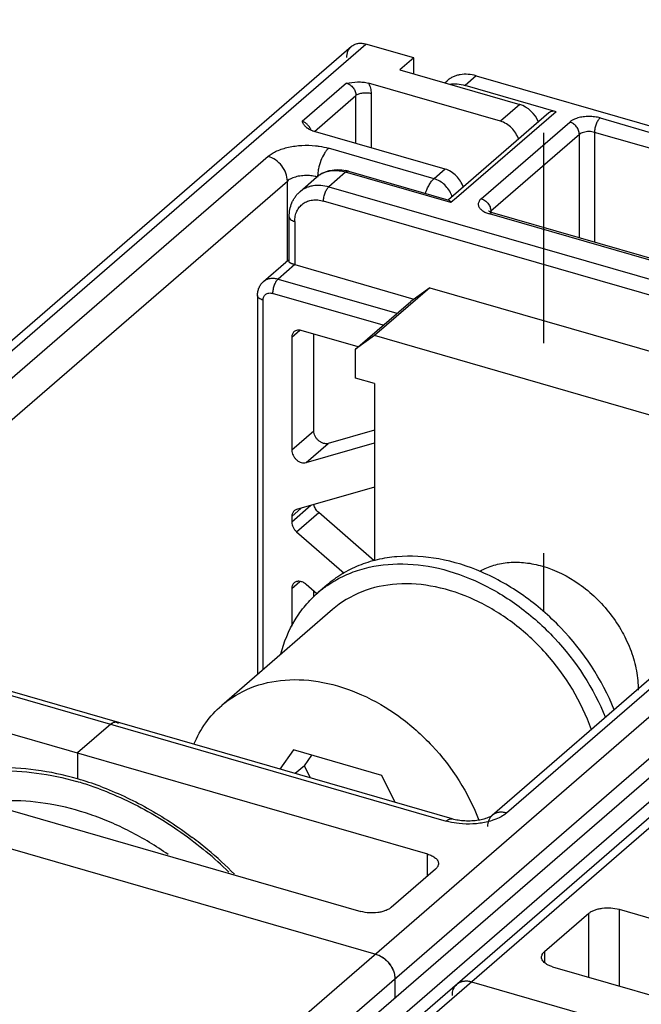
# Model space of a CAD drawing. Units: inches. Extents: x 0 to 34, y -22.4 to 22.
# Drawn here: x 26.9 to 27.5, y 12.9 to 13.7 of the extents above; entities that cross this region are included whole.
import ezdxf

# ---------------------------------------------------------------- set-up
doc = ezdxf.new("R2010")
doc.units = ezdxf.units.IN
doc.header["$LTSCALE"] = 1.87
doc.header["$MEASUREMENT"] = 0
doc.linetypes.add('DASHED', pattern=[0.2, 0.1, -0.1])
doc.layers.get('0').update_dxf_attribs({"linetype": 'CONTINUOUS'})

msp = doc.modelspace()

# ---------------------------------------------------------------- linework, layer by layer
at = {"color": 4, "linetype": 'DASHED'}
msp.add_line((27.37112, 16.24417), (27.37112, 13.20015), dxfattribs=at)
at = {"color": 6, "linetype": 'CONTINUOUS'}
for p, q in [((27.2003, 13.70298), (26.21112, 12.84633)), ((27.2558, 13.69284), (27.21318, 13.70514)), ((27.2558, 13.69284), (27.24338, 13.68208)), ((27.2558, 13.67849), (27.2558, 13.69284)), ((27.24338, 13.68208), (27.34993, 13.65132)), ((27.33282, 13.63651), (27.21547, 13.67039)), ((27.28361, 13.59389), (27.16626, 13.62777)), ((27.99302, 13.47414), (27.05306, 12.66011)), ((26.99775, 12.64786), (27.93771, 13.46189)), ((27.91214, 13.41813), (26.96726, 12.59984)), ((27.7782, 13.41113), (27.32545, 13.01903)), ((27.29001, 13.01586), (26.69334, 13.18811)), ((26.64557, 13.16436), (27.26781, 12.98473)), ((26.58651, 13.11322), (27.20875, 12.93359)), ((26.99168, 13.10198), (26.99317, 13.10115)), ((26.51437, 13.09995), (27.22185, 12.89572)), ((26.98622, 13.10012), (26.95669, 13.07455)), ((26.95669, 13.07455), (26.95669, 13.05153)), ((27.27501, 12.97129), (27.23564, 12.93719)), ((27.43829, 12.93552), (28.06053, 12.7559)), ((27.4114, 12.93192), (27.37203, 12.89782)), ((27.37923, 12.88438), (28.00147, 12.70475)), ((27.23889, 12.87375), (27.23889, 12.8567)), ((27.30709, 12.87111), (28.01457, 12.66688))]:
    msp.add_line(p, q, dxfattribs=at)
at = {"color": 9, "linetype": 'CONTINUOUS'}
for p, q in [((26.22401, 12.84849), (27.21318, 13.70514)), ((27.31121, 13.67685), (27.30137, 13.66832)), ((27.19578, 13.67039), (27.15641, 13.63629)), ((27.1674, 13.62744), (27.20431, 13.6594)), ((27.20431, 13.61678), (27.20431, 13.6594)), ((27.21775, 13.66121), (27.21775, 13.6129)), ((27.38234, 13.64495), (27.29376, 13.56823)), ((27.34993, 13.65132), (27.33282, 13.63651)), ((27.31573, 13.56758), (27.39447, 13.63577)), ((27.42136, 13.63937), (27.70265, 13.55816)), ((27.40299, 13.62478), (27.32425, 13.55659)), ((27.40299, 13.53274), (27.40299, 13.62478)), ((27.69773, 13.54538), (27.41644, 13.62658)), ((27.41644, 13.62658), (27.41644, 13.52886)), ((27.27377, 13.58537), (27.18001, 13.61243)), ((27.12623, 13.60523), (26.67347, 13.21313)), ((27.28361, 13.59389), (27.27377, 13.58537)), ((26.69052, 13.19116), (27.14327, 13.58326)), ((27.14327, 13.51207), (27.14327, 13.58326)), ((27.19508, 13.59104), (27.18031, 13.57825)), ((27.28861, 13.56404), (27.19508, 13.59104)), ((27.18031, 13.57825), (27.71732, 13.42323)), ((27.7124, 13.41045), (27.17539, 13.56546)), ((27.60422, 13.47293), (27.32293, 13.55413)), ((27.32425, 13.55659), (27.32355, 13.55584)), ((27.32425, 13.55659), (27.32425, 13.55556)), ((27.14982, 13.54728), (27.14982, 13.50892)), ((27.14982, 13.50892), (27.13506, 13.49613)), ((27.14434, 13.51264), (27.14185, 13.51101)), ((27.92067, 13.50091), (26.9807, 12.68688)), ((27.13506, 13.49613), (27.24077, 13.46562)), ((26.99775, 12.66491), (27.93771, 13.47894)), ((27.22847, 13.45496), (27.13013, 13.48335)), ((27.06594, 12.66227), (28.0059, 13.4763)), ((27.12161, 13.47728), (27.12161, 13.14867)), ((27.14718, 13.44433), (27.15438, 13.45056)), ((27.33833, 13.0212), (27.79109, 13.4133)), ((27.16687, 13.36094), (27.14718, 13.34389)), ((27.15997, 13.33282), (27.17965, 13.34987)), ((27.16423, 13.29468), (27.14718, 13.27992)), ((27.14718, 13.28484), (27.15571, 13.29222)), ((27.15144, 13.2713), (27.17113, 13.28835)), ((27.14718, 13.22086), (27.15442, 13.22712)), ((26.68788, 13.18624), (27.28455, 13.014)), ((27.28929, 13.01283), (27.28455, 13.014)), ((27.29614, 13.01178), (27.28929, 13.01283)), ((27.26781, 12.96505), (27.26781, 12.98473)), ((27.43829, 12.93552), (27.43829, 12.86733)), ((27.4114, 12.87509), (27.4114, 12.93192)), ((27.37203, 12.89782), (27.37203, 12.88835))]:
    msp.add_line(p, q, dxfattribs=at)
at = {"color": 7, "linetype": 'CONTINUOUS'}
for p, q in [((27.28321, 13.67058), (27.28543, 13.67251)), ((27.31121, 13.67685), (27.82264, 13.52921)), ((27.38235, 13.64495), (27.30137, 13.66832)), ((27.3759, 13.64387), (27.28661, 13.56654)), ((27.19781, 13.59197), (27.28684, 13.56627)), ((27.15454, 13.57392), (27.1693, 13.5867)), ((27.29376, 13.56823), (27.28861, 13.56404)), ((27.1449, 13.51153), (27.1449, 13.55154)), ((27.32259, 13.55635), (27.32226, 13.55658)), ((27.32374, 13.55575), (27.32259, 13.55635)), ((27.32566, 13.55506), (27.32374, 13.55575)), ((27.60695, 13.47386), (27.32566, 13.55506)), ((27.12217, 13.49396), (27.14185, 13.51101)), ((27.14982, 13.50892), (27.25591, 13.47829)), ((27.27012, 13.4884), (27.22091, 13.44578)), ((27.27012, 13.4884), (27.25307, 13.47627)), ((27.27012, 13.4884), (27.56845, 13.40227)), ((27.11669, 13.48154), (27.11669, 13.14441)), ((27.20386, 13.43365), (27.25307, 13.47627)), ((27.14718, 13.44433), (27.14718, 13.34389)), ((27.20632, 13.43578), (27.15571, 13.45039)), ((27.16687, 13.36094), (27.16687, 13.44717)), ((27.22091, 13.44578), (27.20386, 13.43365)), ((27.51924, 13.35966), (27.22091, 13.44578)), ((27.20386, 13.40808), (27.20386, 13.43365)), ((27.22091, 13.40316), (27.20386, 13.40808)), ((27.22091, 13.40316), (27.22091, 13.24561)), ((27.22091, 13.36178), (27.17965, 13.34987)), ((27.15997, 13.33282), (27.22091, 13.35041)), ((27.22091, 13.31104), (27.15144, 13.29099)), ((27.2206, 13.24551), (27.17113, 13.28835)), ((27.14718, 13.28484), (27.14718, 13.27992)), ((27.15144, 13.2713), (27.1939, 13.23453)), ((27.16958, 13.21623), (27.15997, 13.22455)), ((27.14718, 13.22086), (27.14718, 13.18728)), ((27.16687, 13.21367), (27.16687, 13.21858)), ((27.1783, 13.22381), (27.17043, 13.217)), ((27.18332, 13.20211), (27.08489, 13.11688)), ((27.14862, 13.07739), (27.13666, 13.06013)), ((27.22736, 13.05466), (27.14862, 13.07739)), ((27.15846, 13.06318), (27.16502, 13.07265)), ((27.15846, 13.06318), (27.15037, 13.05617)), ((27.16386, 13.05228), (27.15846, 13.06318)), ((27.23931, 13.0305), (27.22736, 13.05466))]:
    msp.add_line(p, q, dxfattribs=at)
at = {"color": 6, "linetype": 'CONTINUOUS'}
for centre, radius, start, end in [((27.16888, 13.64065), 0.01298, 224.00363, 233.80991), ((27.17146, 13.64579), 0.01876, 251.53499, 253.90259), ((26.87927, 12.7836), 0.2789, 69.54841, 73.88367), ((26.84399, 12.71525), 0.35619, 50.09626, 52.9373), ((26.83802, 12.7081), 0.36551, 45.0345, 50.09924), ((27.21322, 12.8712), 0.02618, 34.79174, 44.21999), ((27.30149, 12.86051), 0.01115, 120.08836, 138.79298)]:
    msp.add_arc(centre, radius, start, end, dxfattribs=at)
at = {"color": 7, "linetype": 'CONTINUOUS'}
for centre, radius, start, end in [((27.18735, 13.55578), 0.03767, 73.88039, 77.77547), ((27.15195, 13.49935), 0.01542, 117.27949, 130.88774), ((27.23589, 13.14139), 0.10001, 124.93384, 130.88975), ((26.88095, 12.78655), 0.27313, 71.20523, 74.0742), ((26.87814, 12.77811), 0.28203, 69.7075, 71.21721), ((26.84046, 12.71055), 0.35983, 45.82649, 50.13206)]:
    msp.add_arc(centre, radius, start, end, dxfattribs=at)
at = {"color": 9, "linetype": 'CONTINUOUS'}
for centre, radius, start, end in [((27.18398, 13.56973), 0.02244, 116.37921, 130.85017), ((27.26863, 13.56258), 0.02227, 17.40909, 20.29534), ((27.31571, 13.55659), 0.00854, 0.00559, 1.83659), ((27.33078, 13.58111), 0.0281, 250.5843, 253.78882), ((27.14943, 13.50206), 0.01175, 113.1368, 115.67852)]:
    msp.add_arc(centre, radius, start, end, dxfattribs=at)
at = {"color": 6, "linetype": 'CONTINUOUS'}
msp.add_ellipse((27.35079, 13.63502), major_axis=(-0.01399, 0.01389), ratio=0.704245, start_param=-2.148055, end_param=-0.910103, dxfattribs=at)
for points, knots in [([(27.20031, 13.70298), (27.20111, 13.70367), (27.20295, 13.70484), (27.20615, 13.7058), (27.20965, 13.70592), (27.21201, 13.70548), (27.21318, 13.70514)], [0, 0, 0, 0, 0.233088, 0.474226, 0.7295, 1, 1, 1, 1]), ([(27.19613, 13.69302), (27.19613, 13.69493), (27.19663, 13.69781), (27.19843, 13.70107), (27.19964, 13.70241), (27.20031, 13.70298)], [0, 0, 0, 0, 0.518218, 0.762092, 1, 1, 1, 1]), ([(27.19578, 13.67039), (27.19907, 13.67083), (27.20403, 13.67148), (27.21065, 13.67137), (27.21392, 13.67083), (27.21547, 13.67039)], [0, 0, 0, 0, 0.501466, 0.756271, 1, 1, 1, 1]), ([(27.15955, 13.63163), (27.15887, 13.63233), (27.15773, 13.63384), (27.15684, 13.63549), (27.15641, 13.63629)], [0, 0, 0, 0, 0.516201, 1, 1, 1, 1]), ([(27.34894, 13.62037), (27.34835, 13.62225), (27.34664, 13.62591), (27.34176, 13.63209), (27.33653, 13.63544), (27.33282, 13.63651)], [0, 0, 0, 0, 0.250507, 0.507913, 1, 1, 1, 1]), ([(27.16552, 13.628), (27.1651, 13.62814), (27.16359, 13.6287), (27.16216, 13.62948), (27.16122, 13.63018)], [0, 0, 0, 0, 0.272188, 1, 1, 1, 1]), ([(27.29972, 13.57776), (27.29914, 13.57963), (27.29742, 13.58329), (27.29254, 13.58947), (27.28732, 13.59282), (27.28361, 13.59389)], [0, 0, 0, 0, 0.250506, 0.507942, 1, 1, 1, 1]), ([(26.98622, 13.10012), (26.98667, 13.10051), (26.98756, 13.10118), (26.98899, 13.10189), (26.99038, 13.10219), (26.99127, 13.1021), (26.99168, 13.10198)], [0, 0, 0, 0, 0.297796, 0.558893, 0.788774, 1, 1, 1, 1]), ([(26.99168, 13.10198), (26.99127, 13.1021), (26.99038, 13.10219), (26.98899, 13.10189), (26.98756, 13.10118), (26.98667, 13.10051), (26.98622, 13.10012)], [0, 0, 0, 0, 0.211194, 0.441062, 0.702192, 1, 1, 1, 1]), ([(26.95669, 13.05153), (26.94456, 13.05503), (26.9203, 13.06021), (26.88394, 13.06228), (26.84921, 13.05838), (26.82738, 13.05164), (26.81712, 13.04732)], [0, 0, 0, 0, 0.266315, 0.521307, 0.765194, 1, 1, 1, 1]), ([(26.97672, 13.04491), (26.99115, 13.03954), (27.01967, 13.02628), (27.04596, 13.00907), (27.05866, 12.99949)], [0, 0, 0, 0, 0.491849, 1, 1, 1, 1]), ([(27.31319, 13.0147), (27.31123, 13.01438), (27.30723, 13.01397), (27.30122, 13.01397), (27.29543, 13.01457), (27.29173, 13.01536), (27.29001, 13.01586)], [0, 0, 0, 0, 0.254104, 0.51585, 0.769957, 1, 1, 1, 1]), ([(27.3196, 13.01621), (27.31912, 13.01605), (27.31701, 13.01542), (27.31486, 13.01497), (27.31319, 13.0147)], [0, 0, 0, 0, 0.230671, 1, 1, 1, 1]), ([(27.32545, 13.01904), (27.32525, 13.01887), (27.32467, 13.01845), (27.32348, 13.01776), (27.32173, 13.01696), (27.32037, 13.01646), (27.3196, 13.01621)], [0, 0, 0, 0, 0.117046, 0.33047, 0.630448, 1, 1, 1, 1]), ([(27.26781, 12.98473), (27.26921, 12.98433), (27.27175, 12.98339), (27.27454, 12.98166), (27.27616, 12.98004), (27.27701, 12.97881), (27.27753, 12.97753), (27.27765, 12.97664), (27.27765, 12.97621)], [0, 0, 0, 0, 0.314974, 0.585039, 0.702086, 0.808406, 0.906449, 1, 1, 1, 1]), ([(27.27765, 12.97621), (27.27765, 12.97577), (27.27753, 12.97488), (27.2768, 12.9731), (27.27579, 12.97196), (27.27501, 12.97129)], [0, 0, 0, 0, 0.225977, 0.463449, 1, 1, 1, 1]), ([(27.23564, 12.93719), (27.23496, 12.9366), (27.23333, 12.9355), (27.23051, 12.9342), (27.22724, 12.9332), (27.22239, 12.93231), (27.21611, 12.93211), (27.21112, 12.93291), (27.20875, 12.93359)], [0, 0, 0, 0, 0.097723, 0.208953, 0.331573, 0.46272, 0.736535, 1, 1, 1, 1]), ([(27.4114, 12.93192), (27.41209, 12.93252), (27.41371, 12.93362), (27.41654, 12.93491), (27.4198, 12.93591), (27.42465, 12.93681), (27.43093, 12.937), (27.43592, 12.9362), (27.43829, 12.93552)], [0, 0, 0, 0, 0.097723, 0.208953, 0.331573, 0.46272, 0.736535, 1, 1, 1, 1]), ([(27.22185, 12.89572), (27.22417, 12.89505), (27.22871, 12.89276), (27.23417, 12.88749), (27.23789, 12.88097), (27.23889, 12.87609), (27.23889, 12.87375)], [0, 0, 0, 0, 0.24613, 0.505619, 0.761971, 1, 1, 1, 1]), ([(27.22185, 12.89572), (27.22241, 12.89555), (27.22474, 12.89476), (27.22691, 12.89356), (27.22843, 12.89249)], [0, 0, 0, 0, 0.241392, 1, 1, 1, 1]), ([(27.22843, 12.89249), (27.22875, 12.89227), (27.23, 12.89134), (27.23116, 12.89029), (27.23198, 12.88945)], [0, 0, 0, 0, 0.248211, 1, 1, 1, 1]), ([(27.36939, 12.89291), (27.36939, 12.89334), (27.36951, 12.89423), (27.37024, 12.89601), (27.37125, 12.89715), (27.37203, 12.89782)], [0, 0, 0, 0, 0.225977, 0.463449, 1, 1, 1, 1]), ([(27.37343, 12.88693), (27.37281, 12.88733), (27.37171, 12.88818), (27.3704, 12.88965), (27.36958, 12.89124), (27.36939, 12.89237), (27.36939, 12.89291)], [0, 0, 0, 0, 0.293005, 0.552295, 0.784023, 1, 1, 1, 1]), ([(27.23472, 12.88613), (27.23501, 12.88571), (27.23613, 12.88399), (27.23704, 12.88214), (27.23757, 12.88071)], [0, 0, 0, 0, 0.253587, 1, 1, 1, 1]), ([(27.37923, 12.88438), (27.37816, 12.88469), (27.37616, 12.8854), (27.37427, 12.88638), (27.37343, 12.88693)], [0, 0, 0, 0, 0.526088, 1, 1, 1, 1]), ([(27.23757, 12.88071), (27.23779, 12.88013), (27.23852, 12.87788), (27.23889, 12.8755), (27.23889, 12.87375)], [0, 0, 0, 0, 0.260048, 1, 1, 1, 1]), ([(27.29004, 12.85898), (27.29004, 12.85954), (27.29014, 12.86166), (27.29069, 12.86377), (27.29136, 12.86519)], [0, 0, 0, 0, 0.26032, 1, 1, 1, 1]), ([(27.29136, 12.86519), (27.29148, 12.86543), (27.29197, 12.86638), (27.29259, 12.86726), (27.29312, 12.86786)], [0, 0, 0, 0, 0.253794, 1, 1, 1, 1]), ([(27.29421, 12.86895), (27.29501, 12.86964), (27.29685, 12.87081), (27.30005, 12.87177), (27.30355, 12.87189), (27.30591, 12.87145), (27.30709, 12.87111)], [0, 0, 0, 0, 0.233088, 0.474226, 0.7295, 1, 1, 1, 1]), ([(27.29591, 12.87016), (27.29625, 12.87036), (27.29769, 12.8711), (27.29929, 12.87153), (27.3005, 12.87169)], [0, 0, 0, 0, 0.244797, 1, 1, 1, 1]), ([(27.3005, 12.87169), (27.30103, 12.87176), (27.30324, 12.87191), (27.30547, 12.87158), (27.30709, 12.87111)], [0, 0, 0, 0, 0.240556, 1, 1, 1, 1])]:
    msp.add_open_spline(points, degree=3, knots=knots, dxfattribs=at)
at = {"color": 7, "linetype": 'CONTINUOUS'}
for points, knots in [([(27.31121, 13.67685), (27.30885, 13.67753), (27.30413, 13.67842), (27.2982, 13.67819), (27.29381, 13.67717), (27.29075, 13.67601), (27.28793, 13.67447), (27.28623, 13.6732), (27.28543, 13.67251)], [0, 0, 0, 0, 0.270663, 0.525075, 0.647125, 0.766408, 0.883714, 1, 1, 1, 1]), ([(27.28766, 13.6694), (27.28987, 13.66973), (27.29452, 13.66985), (27.29909, 13.66898), (27.30137, 13.66832)], [0, 0, 0, 0, 0.485069, 1, 1, 1, 1]), ([(27.38235, 13.64495), (27.38176, 13.64512), (27.38058, 13.64534), (27.37882, 13.64527), (27.37722, 13.6448), (27.3763, 13.64421), (27.3759, 13.64386)], [0, 0, 0, 0, 0.270803, 0.525755, 0.766761, 1, 1, 1, 1]), ([(27.1693, 13.5867), (27.17016, 13.58744), (27.17196, 13.58881), (27.17491, 13.59051), (27.17806, 13.59183), (27.18248, 13.59308), (27.18833, 13.59365), (27.19301, 13.5931), (27.19532, 13.5926)], [0, 0, 0, 0, 0.12248, 0.245083, 0.368211, 0.492155, 0.742949, 1, 1, 1, 1]), ([(27.1449, 13.55154), (27.1449, 13.55368), (27.14528, 13.55793), (27.14682, 13.56303), (27.14866, 13.56678), (27.15033, 13.5694), (27.15228, 13.5718), (27.15376, 13.57324), (27.15454, 13.57392)], [0, 0, 0, 0, 0.255853, 0.506515, 0.63063, 0.754089, 0.877104, 1, 1, 1, 1]), ([(27.28684, 13.56627), (27.28701, 13.56622), (27.28726, 13.56607), (27.28756, 13.56581), (27.2878, 13.56554), (27.288, 13.56529), (27.28816, 13.56507), (27.28828, 13.56489), (27.28839, 13.56473), (27.28846, 13.56459), (27.28852, 13.56449), (27.28857, 13.56438), (27.28861, 13.56429), (27.28864, 13.56421), (27.28866, 13.56415), (27.28866, 13.56409), (27.28863, 13.56405), (27.28861, 13.56404)], [0, 0, 0, 0, 0.177555, 0.283751, 0.402292, 0.5339, 0.604852, 0.679207, 0.756282, 0.795598, 0.835302, 0.875386, 0.915853, 0.936182, 0.956724, 0.977103, 1, 1, 1, 1]), ([(27.14982, 13.50892), (27.14946, 13.50902), (27.14876, 13.50923), (27.14792, 13.5095), (27.14731, 13.50972), (27.14691, 13.50988), (27.14653, 13.51003), (27.1461, 13.51022), (27.14566, 13.51046), (27.14524, 13.51077), (27.145, 13.51107), (27.14491, 13.51132), (27.1449, 13.51145), (27.1449, 13.51151)], [0, 0, 0, 0, 0.19648, 0.37517, 0.456533, 0.532075, 0.601749, 0.665553, 0.77574, 0.864201, 0.935594, 0.967893, 1, 1, 1, 1]), ([(27.11669, 13.48154), (27.11669, 13.48272), (27.11691, 13.48506), (27.11796, 13.48843), (27.1197, 13.49148), (27.12129, 13.4932), (27.12217, 13.49396)], [0, 0, 0, 0, 0.251505, 0.501595, 0.750862, 1, 1, 1, 1]), ([(27.14926, 13.44931), (27.14893, 13.44902), (27.14832, 13.44835), (27.14766, 13.44715), (27.14727, 13.44579), (27.14718, 13.44482), (27.14718, 13.44433)], [0, 0, 0, 0, 0.237343, 0.480381, 0.733974, 1, 1, 1, 1]), ([(27.15571, 13.45039), (27.15512, 13.45056), (27.15394, 13.45078), (27.15218, 13.45072), (27.15058, 13.45024), (27.14966, 13.44965), (27.14926, 13.44931)], [0, 0, 0, 0, 0.270807, 0.525739, 0.766741, 1, 1, 1, 1]), ([(27.17965, 13.34987), (27.17899, 13.34967), (27.17754, 13.34951), (27.17531, 13.34988), (27.17311, 13.35083), (27.17106, 13.35228), (27.16959, 13.35383), (27.16861, 13.35523), (27.1678, 13.35668), (27.16708, 13.35858), (27.16687, 13.36017), (27.16687, 13.36094)], [0, 0, 0, 0, 0.10852, 0.225526, 0.350868, 0.48249, 0.616973, 0.684137, 0.750516, 0.879098, 1, 1, 1, 1]), ([(27.14718, 13.34389), (27.14718, 13.34312), (27.1474, 13.34153), (27.14811, 13.33964), (27.14893, 13.33818), (27.14991, 13.33678), (27.15138, 13.33523), (27.15342, 13.33378), (27.15563, 13.33283), (27.15785, 13.33246), (27.1593, 13.33263), (27.15997, 13.33282)], [0, 0, 0, 0, 0.120902, 0.249483, 0.315863, 0.383026, 0.51751, 0.649132, 0.774473, 0.89148, 1, 1, 1, 1]), ([(27.17113, 13.28835), (27.17005, 13.28929), (27.16823, 13.29148), (27.16721, 13.29415), (27.16699, 13.2955)], [0, 0, 0, 0, 0.511647, 1, 1, 1, 1]), ([(27.14926, 13.28982), (27.14893, 13.28953), (27.14833, 13.28886), (27.14767, 13.28766), (27.14727, 13.2863), (27.14718, 13.28533), (27.14718, 13.28484)], [0, 0, 0, 0, 0.237394, 0.480389, 0.733809, 1, 1, 1, 1]), ([(27.15144, 13.29099), (27.15104, 13.29087), (27.15027, 13.29056), (27.14957, 13.29009), (27.14926, 13.28982)], [0, 0, 0, 0, 0.504818, 1, 1, 1, 1]), ([(27.14718, 13.27992), (27.14718, 13.27915), (27.1474, 13.27755), (27.14811, 13.27566), (27.14893, 13.2742), (27.14991, 13.2728), (27.1508, 13.27186), (27.15144, 13.2713)], [0, 0, 0, 0, 0.233647, 0.482047, 0.610312, 0.740127, 1, 1, 1, 1]), ([(27.43401, 13.11296), (27.42319, 13.13991), (27.39834, 13.1775), (27.35443, 13.21539), (27.31759, 13.23642), (27.27921, 13.24854), (27.24716, 13.25054), (27.22327, 13.24685), (27.20673, 13.24165), (27.19156, 13.23405), (27.18249, 13.22744), (27.1783, 13.22381)], [0, 0, 0, 0, 0.272957, 0.410358, 0.543168, 0.668665, 0.785605, 0.841179, 0.895115, 0.947868, 1, 1, 1, 1]), ([(27.17862, 13.22338), (27.18302, 13.22645), (27.1924, 13.23194), (27.21311, 13.24005), (27.24218, 13.24432), (27.27874, 13.24), (27.31553, 13.2268), (27.35057, 13.20553), (27.39217, 13.16829), (27.41574, 13.13204), (27.42613, 13.10614)], [0, 0, 0, 0, 0.052083, 0.105082, 0.215309, 0.333311, 0.459395, 0.592137, 0.728895, 1, 1, 1, 1]), ([(27.31464, 13.23628), (27.31851, 13.23847), (27.32694, 13.24202), (27.34072, 13.2445), (27.35537, 13.24418), (27.36518, 13.24218), (27.37007, 13.24076)], [0, 0, 0, 0, 0.233674, 0.4765, 0.731781, 1, 1, 1, 1]), ([(27.37007, 13.24076), (27.38174, 13.2374), (27.39867, 13.22886), (27.41793, 13.2129), (27.43085, 13.19853), (27.44144, 13.18252), (27.44933, 13.16548), (27.4542, 13.14803), (27.45534, 13.13624), (27.45531, 13.1305)], [0, 0, 0, 0, 0.245643, 0.3748, 0.505343, 0.635056, 0.761831, 0.883892, 1, 1, 1, 1]), ([(27.14926, 13.22584), (27.14893, 13.22555), (27.14832, 13.22488), (27.14766, 13.22368), (27.14727, 13.22232), (27.14718, 13.22135), (27.14718, 13.22086)], [0, 0, 0, 0, 0.237368, 0.480392, 0.733926, 1, 1, 1, 1]), ([(27.15997, 13.22455), (27.15914, 13.22527), (27.15777, 13.22618), (27.15579, 13.22694), (27.15432, 13.22725), (27.15289, 13.2273), (27.15153, 13.22709), (27.1503, 13.22661), (27.14958, 13.22612), (27.14926, 13.22584)], [0, 0, 0, 0, 0.280724, 0.414452, 0.542186, 0.663748, 0.779582, 0.890999, 1, 1, 1, 1]), ([(27.41373, 13.09522), (27.40509, 13.12021), (27.38363, 13.15543), (27.34454, 13.1913), (27.31118, 13.21156), (27.27611, 13.22355), (27.2414, 13.22642), (27.20931, 13.21971), (27.19101, 13.20878), (27.18331, 13.20211)], [0, 0, 0, 0, 0.271303, 0.408996, 0.542471, 0.66869, 0.786148, 0.895534, 1, 1, 1, 1]), ([(27.13742, 13.16272), (27.14022, 13.17328), (27.14651, 13.18854), (27.15904, 13.20602), (27.16647, 13.21356), (27.17043, 13.21699)], [0, 0, 0, 0, 0.50909, 0.755844, 1, 1, 1, 1]), ([(27.08489, 13.11687), (27.09245, 13.12343), (27.1104, 13.13422), (27.14185, 13.14106), (27.17591, 13.13863), (27.21045, 13.12734), (27.24346, 13.10798), (27.28254, 13.07335), (27.30437, 13.03916), (27.31358, 13.01475)], [0, 0, 0, 0, 0.104538, 0.213853, 0.331054, 0.456903, 0.590048, 0.72763, 1, 1, 1, 1]), ([(27.06018, 13.08232), (27.06296, 13.08898), (27.06988, 13.10159), (27.07956, 13.11226), (27.08489, 13.11687)], [0, 0, 0, 0, 0.505865, 1, 1, 1, 1]), ([(26.82089, 13.04578), (26.83088, 13.0498), (26.85208, 13.05603), (26.88565, 13.05961), (26.92076, 13.05754), (26.94418, 13.05254), (26.9559, 13.0492)], [0, 0, 0, 0, 0.235103, 0.479167, 0.733924, 1, 1, 1, 1]), ([(26.97596, 13.04263), (26.99295, 13.03635), (27.01788, 13.02436), (27.04891, 13.00428), (27.06384, 12.9928), (27.07111, 12.98673)], [0, 0, 0, 0, 0.490581, 0.743656, 1, 1, 1, 1]), ([(27.03732, 12.98426), (27.02645, 12.99183), (27.00953, 13.00207), (26.98595, 13.01318), (26.96255, 13.0222), (26.93312, 13.02987), (26.90913, 13.03208), (26.89743, 13.03208)], [0, 0, 0, 0, 0.26484, 0.394117, 0.520893, 0.766127, 1, 1, 1, 1])]:
    msp.add_open_spline(points, degree=3, knots=knots, dxfattribs=at)
at = {"color": 9, "linetype": 'CONTINUOUS'}
for points, knots in [([(27.19578, 13.67039), (27.19695, 13.67005), (27.19863, 13.6692), (27.20056, 13.66761), (27.20226, 13.66572), (27.20381, 13.66301), (27.20431, 13.66057), (27.20431, 13.6594)], [0, 0, 0, 0, 0.245911, 0.375317, 0.50597, 0.762173, 1, 1, 1, 1]), ([(27.20431, 13.6594), (27.20504, 13.66004), (27.207, 13.66105), (27.21036, 13.66183), (27.21407, 13.66195), (27.21657, 13.66155), (27.21775, 13.66121)], [0, 0, 0, 0, 0.208421, 0.462084, 0.736249, 1, 1, 1, 1]), ([(27.21547, 13.67039), (27.21619, 13.66892), (27.21732, 13.66593), (27.21775, 13.66274), (27.21775, 13.66121)], [0, 0, 0, 0, 0.515225, 1, 1, 1, 1]), ([(27.15968, 13.6347), (27.15942, 13.63488), (27.1584, 13.63554), (27.15728, 13.63604), (27.15641, 13.63629)], [0, 0, 0, 0, 0.258246, 1, 1, 1, 1]), ([(27.40167, 13.63937), (27.40095, 13.63916), (27.39957, 13.6387), (27.39763, 13.63786), (27.39593, 13.6369), (27.39492, 13.63616), (27.39447, 13.63577)], [0, 0, 0, 0, 0.27822, 0.538839, 0.779771, 1, 1, 1, 1]), ([(27.40299, 13.62478), (27.40299, 13.62595), (27.40262, 13.62776), (27.40159, 13.62997), (27.40018, 13.63209), (27.3979, 13.63429), (27.39563, 13.63543), (27.39447, 13.63577)], [0, 0, 0, 0, 0.237847, 0.364848, 0.494761, 0.754069, 1, 1, 1, 1]), ([(27.42136, 13.63937), (27.41981, 13.63981), (27.41654, 13.64047), (27.41152, 13.64079), (27.40649, 13.64047), (27.40323, 13.63981), (27.40167, 13.63937)], [0, 0, 0, 0, 0.243534, 0.5, 0.756466, 1, 1, 1, 1]), ([(27.42136, 13.63937), (27.42101, 13.63906), (27.42033, 13.63834), (27.41942, 13.63706), (27.41858, 13.63554), (27.41785, 13.63385), (27.41724, 13.63204), (27.41679, 13.63019), (27.41651, 13.62837), (27.41644, 13.62716), (27.41644, 13.62658)], [0, 0, 0, 0, 0.098525, 0.211394, 0.335847, 0.46858, 0.605578, 0.74259, 0.875513, 1, 1, 1, 1]), ([(27.16244, 13.63206), (27.16224, 13.63231), (27.16142, 13.63329), (27.16046, 13.63415), (27.15968, 13.6347)], [0, 0, 0, 0, 0.251642, 1, 1, 1, 1]), ([(27.16438, 13.62849), (27.16428, 13.62881), (27.16378, 13.63007), (27.16307, 13.63125), (27.16244, 13.63206)], [0, 0, 0, 0, 0.245336, 1, 1, 1, 1]), ([(27.41644, 13.62658), (27.41566, 13.62681), (27.41403, 13.62714), (27.41152, 13.6273), (27.40901, 13.62714), (27.40737, 13.62681), (27.4066, 13.62658)], [0, 0, 0, 0, 0.243533, 0.5, 0.756467, 1, 1, 1, 1]), ([(27.4066, 13.62658), (27.4059, 13.62638), (27.40462, 13.62591), (27.40346, 13.62519), (27.40299, 13.62478)], [0, 0, 0, 0, 0.539062, 1, 1, 1, 1]), ([(27.12623, 13.60523), (27.12731, 13.60617), (27.1298, 13.60794), (27.13572, 13.61101), (27.14458, 13.61376), (27.15622, 13.61527), (27.16434, 13.61508), (27.16842, 13.61465)], [0, 0, 0, 0, 0.097606, 0.206252, 0.451302, 0.722206, 1, 1, 1, 1]), ([(27.16842, 13.61465), (27.16943, 13.61454), (27.17333, 13.61405), (27.1772, 13.61324), (27.18001, 13.61243)], [0, 0, 0, 0, 0.258087, 1, 1, 1, 1]), ([(27.18001, 13.61243), (27.17931, 13.61183), (27.17795, 13.61038), (27.1768, 13.60877), (27.17624, 13.60787)], [0, 0, 0, 0, 0.465686, 1, 1, 1, 1]), ([(27.14327, 13.58326), (27.14327, 13.5856), (27.14227, 13.59048), (27.13855, 13.59701), (27.13309, 13.60227), (27.12855, 13.60456), (27.12623, 13.60523)], [0, 0, 0, 0, 0.237995, 0.494383, 0.753915, 1, 1, 1, 1]), ([(27.17624, 13.60787), (27.17496, 13.60584), (27.1728, 13.60134), (27.17141, 13.59655), (27.17091, 13.59404)], [0, 0, 0, 0, 0.484085, 1, 1, 1, 1]), ([(27.17091, 13.59404), (27.17079, 13.59342), (27.17038, 13.59105), (27.17016, 13.58864), (27.17016, 13.58686)], [0, 0, 0, 0, 0.261649, 1, 1, 1, 1]), ([(27.19508, 13.59104), (27.19323, 13.59157), (27.18953, 13.59234), (27.18401, 13.59255), (27.17877, 13.59177), (27.17552, 13.59058), (27.17401, 13.58983)], [0, 0, 0, 0, 0.267468, 0.52253, 0.765833, 1, 1, 1, 1]), ([(27.19781, 13.59197), (27.1976, 13.59203), (27.19716, 13.59207), (27.19646, 13.59192), (27.19575, 13.59157), (27.1953, 13.59123), (27.19508, 13.59104)], [0, 0, 0, 0, 0.21111, 0.440591, 0.70168, 1, 1, 1, 1]), ([(27.16289, 13.5881), (27.16096, 13.58822), (27.15717, 13.58819), (27.15175, 13.58735), (27.14704, 13.58579), (27.14434, 13.58419), (27.14327, 13.58326)], [0, 0, 0, 0, 0.280232, 0.550246, 0.794241, 1, 1, 1, 1]), ([(27.16942, 13.58707), (27.16891, 13.5872), (27.16676, 13.5877), (27.16456, 13.58799), (27.16289, 13.5881)], [0, 0, 0, 0, 0.241265, 1, 1, 1, 1]), ([(27.26608, 13.57229), (27.26653, 13.57366), (27.26753, 13.57629), (27.26936, 13.57991), (27.27141, 13.58296), (27.27297, 13.58467), (27.27377, 13.58537)], [0, 0, 0, 0, 0.282828, 0.550115, 0.791936, 1, 1, 1, 1]), ([(27.28952, 13.5703), (27.28886, 13.57207), (27.28709, 13.57549), (27.28228, 13.58125), (27.27729, 13.58435), (27.27377, 13.58537)], [0, 0, 0, 0, 0.252018, 0.509321, 1, 1, 1, 1]), ([(27.15454, 13.57392), (27.15534, 13.57461), (27.15704, 13.57588), (27.15986, 13.57742), (27.16291, 13.57858), (27.1673, 13.5796), (27.17323, 13.57982), (27.17795, 13.57893), (27.18031, 13.57825)], [0, 0, 0, 0, 0.116286, 0.233594, 0.352878, 0.474931, 0.729342, 1, 1, 1, 1]), ([(27.17539, 13.56546), (27.17539, 13.56605), (27.17546, 13.56725), (27.17574, 13.56908), (27.17619, 13.57093), (27.1768, 13.57273), (27.17754, 13.57442), (27.17837, 13.57594), (27.17928, 13.57722), (27.17996, 13.57795), (27.18031, 13.57825)], [0, 0, 0, 0, 0.124487, 0.25741, 0.394422, 0.53142, 0.664153, 0.788606, 0.901475, 1, 1, 1, 1]), ([(27.14982, 13.54728), (27.14983, 13.5489), (27.15012, 13.55207), (27.15157, 13.55652), (27.15358, 13.55972), (27.15559, 13.56186), (27.15729, 13.56324), (27.15915, 13.56439), (27.16188, 13.56562), (27.16567, 13.56653), (27.17051, 13.56657), (27.17376, 13.56593), (27.17539, 13.56546)], [0, 0, 0, 0, 0.131351, 0.255745, 0.375004, 0.433735, 0.492348, 0.551279, 0.610946, 0.733699, 0.863084, 1, 1, 1, 1]), ([(27.31573, 13.56758), (27.31532, 13.56722), (27.31459, 13.56649), (27.31374, 13.56526), (27.31321, 13.56397), (27.31309, 13.56309), (27.31309, 13.56265)], [0, 0, 0, 0, 0.282013, 0.538324, 0.77469, 1, 1, 1, 1]), ([(27.31573, 13.56758), (27.31687, 13.56725), (27.31909, 13.56614), (27.32179, 13.56358), (27.32366, 13.5604), (27.32421, 13.55802), (27.32425, 13.55686)], [0, 0, 0, 0, 0.245435, 0.504262, 0.760698, 1, 1, 1, 1]), ([(27.31309, 13.56265), (27.3131, 13.56226), (27.3132, 13.56145), (27.31363, 13.56027), (27.31434, 13.55914), (27.31531, 13.55806), (27.31653, 13.55706), (27.31853, 13.55577), (27.32023, 13.55503), (27.32144, 13.55461)], [0, 0, 0, 0, 0.096181, 0.196364, 0.303807, 0.420899, 0.548894, 0.688285, 1, 1, 1, 1]), ([(27.1449, 13.55154), (27.1449, 13.55132), (27.14496, 13.55088), (27.14522, 13.55023), (27.14565, 13.54962), (27.14646, 13.54881), (27.14785, 13.54795), (27.14912, 13.54748), (27.14982, 13.54728)], [0, 0, 0, 0, 0.093527, 0.191663, 0.298037, 0.415092, 0.684806, 1, 1, 1, 1]), ([(27.32566, 13.55506), (27.32546, 13.55512), (27.32501, 13.55517), (27.32432, 13.55501), (27.32361, 13.55466), (27.32316, 13.55432), (27.32293, 13.55413)], [0, 0, 0, 0, 0.21111, 0.440591, 0.70168, 1, 1, 1, 1]), ([(27.12217, 13.49396), (27.12257, 13.49431), (27.12342, 13.49495), (27.12483, 13.49572), (27.12636, 13.49629), (27.12855, 13.49681), (27.13152, 13.49692), (27.13388, 13.49647), (27.13506, 13.49613)], [0, 0, 0, 0, 0.116292, 0.233608, 0.352875, 0.474911, 0.729392, 1, 1, 1, 1]), ([(27.13506, 13.49613), (27.13471, 13.49583), (27.13403, 13.49511), (27.13312, 13.49382), (27.13228, 13.49231), (27.13154, 13.49061), (27.13094, 13.48881), (27.13049, 13.48696), (27.13021, 13.48513), (27.13013, 13.48393), (27.13013, 13.48335)], [0, 0, 0, 0, 0.098525, 0.211394, 0.335847, 0.46858, 0.605578, 0.74259, 0.875513, 1, 1, 1, 1]), ([(27.12161, 13.47728), (27.12091, 13.47748), (27.11964, 13.47796), (27.11825, 13.47882), (27.11744, 13.47963), (27.11701, 13.48024), (27.11675, 13.48088), (27.11669, 13.48133), (27.11669, 13.48154)], [0, 0, 0, 0, 0.315194, 0.584908, 0.701963, 0.808337, 0.906473, 1, 1, 1, 1]), ([(27.12161, 13.47728), (27.12162, 13.47782), (27.12172, 13.47888), (27.12219, 13.48037), (27.12299, 13.48164), (27.12408, 13.48264), (27.12539, 13.48334), (27.12689, 13.4837), (27.12851, 13.48371), (27.12959, 13.4835), (27.13013, 13.48335)], [0, 0, 0, 0, 0.131269, 0.255856, 0.375188, 0.49234, 0.610744, 0.733568, 0.863167, 1, 1, 1, 1]), ([(27.28455, 13.014), (27.285, 13.01439), (27.2859, 13.01506), (27.28732, 13.01577), (27.28871, 13.01607), (27.28961, 13.01598), (27.29001, 13.01586)], [0, 0, 0, 0, 0.297787, 0.55893, 0.788799, 1, 1, 1, 1]), ([(27.32696, 13.01497), (27.32643, 13.01478), (27.32421, 13.01404), (27.32195, 13.01344), (27.32022, 13.01306)], [0, 0, 0, 0, 0.242626, 1, 1, 1, 1]), ([(27.32545, 13.01903), (27.32478, 13.01846), (27.32357, 13.01713), (27.32178, 13.01386), (27.32128, 13.01099), (27.32128, 13.00908)], [0, 0, 0, 0, 0.237938, 0.481804, 1, 1, 1, 1]), ([(27.33833, 13.0212), (27.33715, 13.02154), (27.33479, 13.02198), (27.33129, 13.02186), (27.32808, 13.0209), (27.32624, 13.01973), (27.32545, 13.01903)], [0, 0, 0, 0, 0.270492, 0.525723, 0.766864, 1, 1, 1, 1]), ([(27.33833, 13.0212), (27.3368, 13.01988), (27.33315, 13.01747), (27.32915, 13.01575), (27.32696, 13.01497)], [0, 0, 0, 0, 0.465802, 1, 1, 1, 1]), ([(27.32022, 13.01306), (27.31633, 13.01219), (27.3083, 13.01116), (27.3002, 13.01136), (27.29614, 13.01178)], [0, 0, 0, 0, 0.493798, 1, 1, 1, 1])]:
    msp.add_open_spline(points, degree=3, knots=knots, dxfattribs=at)

doc.saveas('drawing.dxf')
